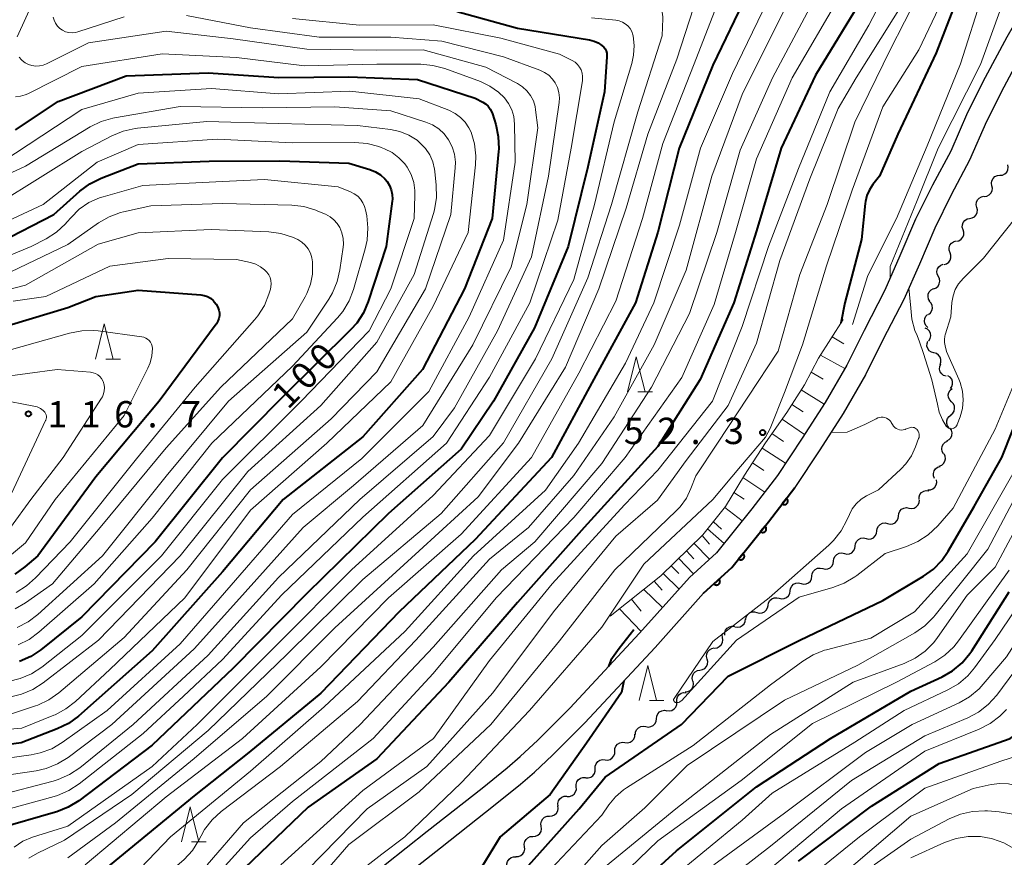
# Model space of a CAD drawing. Units: metres. Extents: x -76000 to -74000, y 28500 to 30000.
# Drawn here: x -75002 to -74862, y 29644 to 29763 of the extents above; entities that cross this region are included whole.
import ezdxf

# ---------------------------------------------------------------- set-up
doc = ezdxf.new("R2010")
doc.units = ezdxf.units.M
for name, color, linetype, lineweight in [('210100_道路縁(街区線)', 7, 'Continuous', 30), ('510200_細流', 7, 'Continuous', 30), ('610111_人工斜面(上)', 7, 'Continuous', 30), ('610199_人工斜面(ヒゲ)', 7, 'Continuous', 30), ('611100_コンクリート被覆(直落)', 7, 'Continuous', 30), ('633200_針葉樹林', 7, 'Continuous', 13), ('710100_等高線(計曲線)', 7, 'Continuous', 40), ('710200_等高線(主曲線)', 7, 'Continuous', 13), ('731200_図化機測定による標高点', 7, 'Continuous', 40)]:
    doc.layers.add(name, color=color, linetype=linetype, lineweight=lineweight)
doc.styles.add('Style-WORKING', font='MS Gothic.ttf')

msp = doc.modelspace()

# ---------------------------------------------------------------- linework, layer by layer
at = {"layer": '210100_道路縁(街区線)', "linetype": 'Continuous', "lineweight": 30, "flags": 128}
for points in [[(-74858.33, 29766.09), (-74861.35, 29760.81), (-74864.43, 29755.04), (-74866.94, 29750.05), (-74869.34, 29744.58), (-74871.91, 29739.71), (-74874.33, 29734.87), (-74876.56, 29729.68), (-74878.71, 29724.77), (-74881.66, 29719.06), (-74884.12, 29714.14), (-74887.21, 29708.8), (-74890.49, 29703.73), (-74893.98, 29698.43), (-74897.65, 29693.66), (-74902.66, 29687.4), (-74906.52, 29683.89)], [(-74855.8, 29764.48), (-74858.73, 29759.36), (-74861.77, 29753.66), (-74864.23, 29748.78), (-74866.64, 29743.28), (-74869.25, 29738.34), (-74871.6, 29733.61), (-74873.8, 29728.48), (-74876, 29723.48), (-74878.99, 29717.7), (-74881.47, 29712.72), (-74884.65, 29707.24), (-74887.97, 29702.09), (-74891.53, 29696.69)], [(-75007.49, 29568.52), (-75000.37, 29579.49), (-74993.58, 29589.44), (-74985.95, 29600.19), (-74982.13, 29605.27), (-74970.65, 29620.24), (-74963.72, 29629.54), (-74961.28, 29632.6), (-74959.62, 29634.5), (-74957.09, 29636.98), (-74954, 29639.68), (-74949.82, 29643.08), (-74943.83, 29647.79), (-74936.04, 29653.92), (-74932.47, 29656.81), (-74930.6, 29658.43), (-74928.08, 29660.76), (-74923.56, 29665.32), (-74913.63, 29675.98), (-74906.52, 29683.89)], [(-75004.78, 29567.21), (-74997.87, 29577.83), (-74991.12, 29587.73), (-74983.53, 29598.42), (-74979.74, 29603.45), (-74968.26, 29618.43), (-74961.34, 29627.7), (-74958.97, 29630.67), (-74957.43, 29632.44), (-74955.05, 29634.78), (-74952.06, 29637.38), (-74947.94, 29640.74), (-74941.97, 29645.43), (-74934.17, 29651.58), (-74930.55, 29654.51), (-74928.59, 29656.2), (-74926, 29658.61), (-74921.39, 29663.24), (-74911.41, 29673.95), (-74904.52, 29681.65)]]:
    msp.add_lwpolyline(points, dxfattribs=at)
at = {"layer": '510200_細流', "linetype": 'Continuous', "lineweight": 30, "flags": 128}
for points in [[(-74862.34, 29741.13), (-74861.97, 29741.17), (-74861.64, 29741.33), (-74861.37, 29741.58), (-74861.2, 29741.9), (-74861.14, 29742.27), (-74861.21, 29742.63)], [(-74863.47, 29739.64), (-74863.53, 29740), (-74863.47, 29740.36), (-74863.3, 29740.69), (-74863.04, 29740.94), (-74862.7, 29741.1), (-74862.34, 29741.13)], [(-74864.56, 29738.12), (-74864.2, 29738.17), (-74863.87, 29738.34), (-74863.62, 29738.6), (-74863.46, 29738.93), (-74863.41, 29739.29), (-74863.49, 29739.65)], [(-74865.62, 29736.57), (-74865.71, 29736.93), (-74865.68, 29737.29), (-74865.54, 29737.63), (-74865.29, 29737.9), (-74864.97, 29738.08), (-74864.61, 29738.15)], [(-74866.64, 29734.99), (-74866.28, 29735.06), (-74865.96, 29735.24), (-74865.71, 29735.51), (-74865.57, 29735.85), (-74865.54, 29736.22), (-74865.62, 29736.57)], [(-74867.58, 29733.38), (-74867.69, 29733.73), (-74867.68, 29734.09), (-74867.55, 29734.44), (-74867.32, 29734.72), (-74867.01, 29734.92), (-74866.65, 29735)], [(-74868.52, 29731.75), (-74868.16, 29731.83), (-74867.85, 29732.03), (-74867.62, 29732.31), (-74867.49, 29732.66), (-74867.48, 29733.02), (-74867.58, 29733.38)], [(-74869.43, 29730.11), (-74869.56, 29730.46), (-74869.57, 29730.83), (-74869.46, 29731.18), (-74869.24, 29731.47), (-74868.94, 29731.69), (-74868.59, 29731.79)], [(-74870.28, 29728.44), (-74869.92, 29728.54), (-74869.62, 29728.76), (-74869.41, 29729.05), (-74869.3, 29729.4), (-74869.31, 29729.77), (-74869.43, 29730.11)], [(-74871.09, 29726.75), (-74871.25, 29727.08), (-74871.29, 29727.44), (-74871.22, 29727.81), (-74871.03, 29728.12), (-74870.75, 29728.36), (-74870.41, 29728.5)], [(-74871.76, 29725), (-74871.42, 29725.14), (-74871.14, 29725.38), (-74870.96, 29725.69), (-74870.88, 29726.06), (-74870.93, 29726.42), (-74871.09, 29726.75)], [(-74872.29, 29723.2), (-74872.48, 29723.51), (-74872.56, 29723.87), (-74872.53, 29724.24), (-74872.38, 29724.57), (-74872.13, 29724.84), (-74871.8, 29725.01)], [(-74872.49, 29721.34), (-74872.21, 29721.58), (-74872.02, 29721.89), (-74871.93, 29722.25), (-74871.97, 29722.61), (-74872.12, 29722.95), (-74872.38, 29723.21)], [(-74872.57, 29719.47), (-74872.84, 29719.71), (-74873.02, 29720.03), (-74873.09, 29720.39), (-74873.04, 29720.76), (-74872.88, 29721.08), (-74872.62, 29721.34)], [(-74872.43, 29717.6), (-74872.25, 29717.92), (-74872.18, 29718.28), (-74872.23, 29718.65), (-74872.4, 29718.98), (-74872.66, 29719.23), (-74872.99, 29719.39)], [(-74871.72, 29715.87), (-74872.08, 29715.97), (-74872.38, 29716.17), (-74872.6, 29716.47), (-74872.72, 29716.81), (-74872.71, 29717.18), (-74872.6, 29717.53)], [(-74870.85, 29714.21), (-74870.73, 29714.56), (-74870.73, 29714.92), (-74870.85, 29715.27), (-74871.07, 29715.56), (-74871.37, 29715.77), (-74871.72, 29715.87)], [(-74869.99, 29712.54), (-74870.34, 29712.66), (-74870.62, 29712.89), (-74870.83, 29713.19), (-74870.92, 29713.55), (-74870.9, 29713.92), (-74870.76, 29714.26)], [(-74869.38, 29710.78), (-74869.17, 29711.08), (-74869.06, 29711.43), (-74869.07, 29711.79), (-74869.2, 29712.14), (-74869.43, 29712.42), (-74869.74, 29712.62)], [(-74869.23, 29708.91), (-74869.48, 29709.18), (-74869.64, 29709.51), (-74869.68, 29709.88), (-74869.6, 29710.23), (-74869.41, 29710.55), (-74869.13, 29710.78)], [(-74869.32, 29707.04), (-74869.04, 29707.28), (-74868.85, 29707.59), (-74868.78, 29707.95), (-74868.82, 29708.31), (-74868.97, 29708.65), (-74869.23, 29708.91)], [(-74869.55, 29705.18), (-74869.78, 29705.47), (-74869.9, 29705.81), (-74869.91, 29706.18), (-74869.79, 29706.53), (-74869.57, 29706.83), (-74869.27, 29707.03)], [(-74869.89, 29703.34), (-74869.57, 29703.52), (-74869.32, 29703.79), (-74869.18, 29704.13), (-74869.15, 29704.49), (-74869.24, 29704.85), (-74869.44, 29705.16)], [(-74870.36, 29701.52), (-74870.54, 29701.85), (-74870.6, 29702.21), (-74870.54, 29702.57), (-74870.37, 29702.9), (-74870.11, 29703.15), (-74869.78, 29703.31)], [(-74870.96, 29699.75), (-74870.62, 29699.88), (-74870.34, 29700.12), (-74870.15, 29700.44), (-74870.07, 29700.8), (-74870.12, 29701.16), (-74870.27, 29701.49)], [(-74871.65, 29698.01), (-74871.79, 29698.35), (-74871.81, 29698.71), (-74871.71, 29699.07), (-74871.5, 29699.37), (-74871.21, 29699.59), (-74870.86, 29699.7)], [(-74872.58, 29696.39), (-74872.21, 29696.4), (-74871.87, 29696.53), (-74871.59, 29696.76), (-74871.4, 29697.08), (-74871.31, 29697.43), (-74871.35, 29697.8)], [(-74873.85, 29695.01), (-74873.84, 29695.38), (-74873.71, 29695.72), (-74873.48, 29696.01), (-74873.17, 29696.2), (-74872.81, 29696.28), (-74872.45, 29696.25)], [(-74875.28, 29693.79), (-74874.91, 29693.73), (-74874.55, 29693.79), (-74874.23, 29693.96), (-74873.97, 29694.23), (-74873.82, 29694.56), (-74873.78, 29694.93)], [(-74878.31, 29691.58), (-74877.95, 29691.51), (-74877.58, 29691.55), (-74877.25, 29691.7), (-74876.99, 29691.96), (-74876.82, 29692.29), (-74876.76, 29692.65)], [(-74876.76, 29692.65), (-74876.73, 29693.02), (-74876.57, 29693.35), (-74876.32, 29693.62), (-74876, 29693.79), (-74875.64, 29693.85), (-74875.28, 29693.79)], [(-74879.85, 29690.52), (-74879.79, 29690.88), (-74879.62, 29691.21), (-74879.36, 29691.46), (-74879.03, 29691.62), (-74878.67, 29691.66), (-74878.31, 29691.58)], [(-74881.39, 29689.45), (-74881.03, 29689.37), (-74880.67, 29689.41), (-74880.33, 29689.57), (-74880.07, 29689.83), (-74879.9, 29690.15), (-74879.85, 29690.52)], [(-74884.47, 29687.31), (-74884.11, 29687.23), (-74883.75, 29687.28), (-74883.42, 29687.43), (-74883.15, 29687.69), (-74882.98, 29688.02), (-74882.93, 29688.38)], [(-74882.93, 29688.38), (-74882.88, 29688.74), (-74882.71, 29689.07), (-74882.44, 29689.33), (-74882.11, 29689.48), (-74881.75, 29689.53), (-74881.39, 29689.45)], [(-74886.01, 29686.24), (-74885.96, 29686.6), (-74885.79, 29686.93), (-74885.53, 29687.19), (-74885.19, 29687.35), (-74884.83, 29687.39), (-74884.47, 29687.31)], [(-74887.55, 29685.17), (-74887.19, 29685.1), (-74886.83, 29685.14), (-74886.5, 29685.3), (-74886.23, 29685.55), (-74886.06, 29685.88), (-74886.01, 29686.24)], [(-74890.64, 29683.04), (-74890.28, 29682.96), (-74889.91, 29683), (-74889.58, 29683.15), (-74889.31, 29683.4), (-74889.14, 29683.73), (-74889.08, 29684.09)], [(-74889.09, 29684.1), (-74889.04, 29684.47), (-74888.87, 29684.79), (-74888.61, 29685.05), (-74888.28, 29685.21), (-74887.91, 29685.25), (-74887.55, 29685.17)], [(-74892.19, 29681.99), (-74892.13, 29682.36), (-74891.96, 29682.68), (-74891.69, 29682.93), (-74891.36, 29683.08), (-74890.99, 29683.12), (-74890.64, 29683.04)], [(-74893.74, 29680.94), (-74893.39, 29680.86), (-74893.02, 29680.9), (-74892.69, 29681.05), (-74892.42, 29681.31), (-74892.25, 29681.63), (-74892.19, 29681.99)], [(-74896.91, 29678.94), (-74896.56, 29678.84), (-74896.19, 29678.87), (-74895.85, 29679.01), (-74895.58, 29679.26), (-74895.4, 29679.58), (-74895.33, 29679.94)], [(-74895.33, 29679.94), (-74895.26, 29680.3), (-74895.08, 29680.62), (-74894.8, 29680.86), (-74894.46, 29681), (-74894.1, 29681.03), (-74893.74, 29680.94)], [(-74898.5, 29677.93), (-74898.43, 29678.29), (-74898.24, 29678.61), (-74897.97, 29678.86), (-74897.63, 29679), (-74897.27, 29679.03), (-74896.91, 29678.94)], [(-74900.05, 29676.88), (-74899.69, 29676.82), (-74899.32, 29676.88), (-74899, 29677.05), (-74898.75, 29677.31), (-74898.59, 29677.65), (-74898.55, 29678.01)], [(-74901.82, 29675.35), (-74901.85, 29675.72), (-74901.79, 29675.96)], [(-74901.5, 29675.7), (-74901.49, 29676.07), (-74901.37, 29676.41), (-74901.14, 29676.7), (-74900.84, 29676.9), (-74900.48, 29676.99), (-74900.12, 29676.96)], [(-74902.97, 29673.87), (-74902.6, 29673.91), (-74902.27, 29674.06), (-74902.01, 29674.32), (-74901.84, 29674.64), (-74901.78, 29675.01), (-74901.84, 29675.37)], [(-74904, 29672.3), (-74904.09, 29672.66), (-74904.06, 29673.03), (-74903.91, 29673.36), (-74903.66, 29673.63), (-74903.34, 29673.81), (-74902.98, 29673.88)], [(-74905.02, 29670.73), (-74904.66, 29670.8), (-74904.34, 29670.97), (-74904.09, 29671.24), (-74903.95, 29671.58), (-74903.91, 29671.95), (-74904, 29672.3)], [(-74906.05, 29669.16), (-74906.13, 29669.52), (-74906.1, 29669.88), (-74905.95, 29670.22), (-74905.71, 29670.49), (-74905.38, 29670.67), (-74905.02, 29670.73)], [(-74907.12, 29667.63), (-74906.76, 29667.67), (-74906.43, 29667.83), (-74906.17, 29668.08), (-74906, 29668.41), (-74905.94, 29668.78), (-74906.01, 29669.14)], [(-74908.34, 29666.2), (-74908.34, 29666.57), (-74908.23, 29666.92), (-74908.01, 29667.21), (-74907.71, 29667.42), (-74907.36, 29667.52), (-74906.99, 29667.51)], [(-74909.75, 29664.97), (-74909.38, 29664.93), (-74909.03, 29665), (-74908.71, 29665.19), (-74908.47, 29665.47), (-74908.33, 29665.81), (-74908.31, 29666.17)], [(-74911.23, 29663.81), (-74911.18, 29664.18), (-74911.03, 29664.51), (-74910.78, 29664.78), (-74910.45, 29664.95), (-74910.09, 29665.01), (-74909.73, 29664.94)], [(-74912.72, 29662.69), (-74912.36, 29662.62), (-74912, 29662.68), (-74911.67, 29662.85), (-74911.42, 29663.12), (-74911.26, 29663.45), (-74911.23, 29663.81)], [(-74914.22, 29661.56), (-74914.18, 29661.93), (-74914.03, 29662.26), (-74913.77, 29662.53), (-74913.45, 29662.69), (-74913.09, 29662.75), (-74912.72, 29662.69)], [(-74917.14, 29659.2), (-74917.12, 29659.57), (-74916.98, 29659.91), (-74916.74, 29660.19), (-74916.43, 29660.38), (-74916.07, 29660.46), (-74915.71, 29660.42)], [(-74915.71, 29660.42), (-74915.34, 29660.37), (-74914.98, 29660.45), (-74914.67, 29660.64), (-74914.43, 29660.92), (-74914.29, 29661.26), (-74914.28, 29661.63)], [(-74918.54, 29657.96), (-74918.17, 29657.93), (-74917.82, 29658.02), (-74917.51, 29658.22), (-74917.28, 29658.51), (-74917.16, 29658.85), (-74917.15, 29659.22)], [(-74919.93, 29656.7), (-74919.92, 29657.06), (-74919.8, 29657.41), (-74919.57, 29657.7), (-74919.26, 29657.9), (-74918.9, 29657.99), (-74918.54, 29657.96)], [(-74921.28, 29655.4), (-74920.92, 29655.38), (-74920.56, 29655.49), (-74920.26, 29655.69), (-74920.04, 29655.99), (-74919.93, 29656.33), (-74919.93, 29656.7)], [(-74922.63, 29654.1), (-74922.65, 29654.47), (-74922.55, 29654.82), (-74922.34, 29655.12), (-74922.04, 29655.34), (-74921.7, 29655.46), (-74921.33, 29655.45)], [(-74923.94, 29652.76), (-74923.57, 29652.75), (-74923.22, 29652.87), (-74922.93, 29653.08), (-74922.72, 29653.38), (-74922.62, 29653.74), (-74922.63, 29654.1)], [(-74925.21, 29651.38), (-74925.25, 29651.75), (-74925.16, 29652.11), (-74924.97, 29652.42), (-74924.69, 29652.65), (-74924.34, 29652.78), (-74923.98, 29652.79)], [(-74926.43, 29649.95), (-74926.06, 29649.98), (-74925.72, 29650.12), (-74925.45, 29650.36), (-74925.26, 29650.68), (-74925.19, 29651.04), (-74925.24, 29651.4)], [(-74927.61, 29648.5), (-74927.66, 29648.87), (-74927.59, 29649.23), (-74927.41, 29649.54), (-74927.13, 29649.79), (-74926.79, 29649.93), (-74926.43, 29649.95)], [(-74928.8, 29647.05), (-74928.43, 29647.08), (-74928.1, 29647.22), (-74927.82, 29647.46), (-74927.64, 29647.78), (-74927.57, 29648.14), (-74927.61, 29648.5)], [(-74929.99, 29645.6), (-74930.04, 29645.96), (-74929.96, 29646.32), (-74929.78, 29646.64), (-74929.51, 29646.88), (-74929.17, 29647.03), (-74928.8, 29647.05)], [(-74931.21, 29644.18), (-74930.84, 29644.19), (-74930.5, 29644.33), (-74930.22, 29644.56), (-74930.03, 29644.87), (-74929.95, 29645.23), (-74929.98, 29645.6)], [(-74932.47, 29642.79), (-74932.49, 29643.16), (-74932.4, 29643.51), (-74932.19, 29643.82), (-74931.9, 29644.04), (-74931.56, 29644.16), (-74931.19, 29644.16)]]:
    msp.add_lwpolyline(points, dxfattribs=at)
at = {"layer": '610111_人工斜面(上)', "linetype": 'Continuous', "lineweight": 13, "flags": 128}
for points in [[(-74904.62, 29689.95), (-74901.38, 29694), (-74898.68, 29698.48), (-74895.7, 29703.06), (-74892.68, 29707.39), (-74890.17, 29711.31), (-74888.15, 29715.09), (-74884.64, 29720.6)], [(-74917.81, 29678.39), (-74910.59, 29684.12), (-74904.62, 29689.95)]]:
    msp.add_lwpolyline(points, dxfattribs=at)
at = {"layer": '610199_人工斜面(ヒゲ)', "linetype": 'Continuous', "lineweight": 13, "flags": 128}
for points in [[(-74886.21, 29718.14), (-74884.56, 29717.16)], [(-74887.86, 29715.54), (-74884.42, 29713.62)], [(-74889.2, 29713.13), (-74887.49, 29712.13)], [(-74890.61, 29710.62), (-74887.35, 29708.58)], [(-74891.96, 29708.52), (-74890.35, 29707.48)], [(-74893.34, 29706.44), (-74890.15, 29704.25)], [(-74894.78, 29704.39), (-74893.15, 29703.27)], [(-74896.18, 29702.32), (-74892.84, 29700.15)], [(-74897.55, 29700.23), (-74895.92, 29699.12)], [(-74898.9, 29698.12), (-74895.8, 29696.06)], [(-74900.19, 29695.98), (-74898.75, 29695.04)], [(-74901.5, 29693.86), (-74899.01, 29691.95)], [(-74903.12, 29691.83), (-74901.94, 29690.78)], [(-74904.71, 29689.86), (-74903.69, 29688.63)], [(-74903.93, 29690.81), (-74901.59, 29688.74)], [(-74905.84, 29688.76), (-74903.66, 29686.49)], [(-74906.95, 29687.68), (-74905.88, 29686.56)], [(-74909.12, 29685.55), (-74908.05, 29684.47)], [(-74908.03, 29686.62), (-74905.93, 29684.43)], [(-74910.25, 29684.45), (-74907.99, 29682.26)], [(-74911.55, 29683.36), (-74910.39, 29682.12)], [(-74913, 29682.21), (-74910.35, 29679.62)], [(-74914.75, 29680.82), (-74913.41, 29679.11)], [(-74916.46, 29679.46), (-74913.39, 29676.24)]]:
    msp.add_lwpolyline(points, dxfattribs=at)
at = {"layer": '611100_コンクリート被覆(直落)', "linetype": 'Continuous', "lineweight": 40, "flags": 128}
msp.add_lwpolyline([(-74904.52, 29681.65), (-74900.47, 29685.34), (-74895.29, 29691.8), (-74891.53, 29696.69)], dxfattribs=at)
for points in [[(-74892.71, 29695.16), (-74893.32, 29694.37), (-74893.28, 29694.34), (-74893.24, 29694.32), (-74893.2, 29694.3), (-74893.16, 29694.29), (-74893.12, 29694.28), (-74893.08, 29694.27), (-74893.03, 29694.26), (-74892.99, 29694.27), (-74892.95, 29694.27), (-74892.9, 29694.28), (-74892.86, 29694.29), (-74892.82, 29694.3), (-74892.78, 29694.32), (-74892.74, 29694.34), (-74892.71, 29694.37), (-74892.67, 29694.4), (-74892.64, 29694.43), (-74892.61, 29694.46), (-74892.59, 29694.5), (-74892.57, 29694.53), (-74892.55, 29694.57), (-74892.53, 29694.62), (-74892.52, 29694.66), (-74892.51, 29694.7), (-74892.51, 29694.74), (-74892.51, 29694.79), (-74892.51, 29694.83), (-74892.52, 29694.87), (-74892.53, 29694.92), (-74892.55, 29694.96), (-74892.57, 29695), (-74892.59, 29695.03), (-74892.61, 29695.07), (-74892.64, 29695.1), (-74892.67, 29695.13)], [(-74895.76, 29691.21), (-74896.39, 29690.43), (-74896.35, 29690.4), (-74896.32, 29690.38), (-74896.28, 29690.36), (-74896.24, 29690.34), (-74896.2, 29690.33), (-74896.15, 29690.32), (-74896.11, 29690.32), (-74896.07, 29690.32), (-74896.02, 29690.32), (-74895.98, 29690.33), (-74895.94, 29690.34), (-74895.9, 29690.35), (-74895.86, 29690.37), (-74895.82, 29690.39), (-74895.78, 29690.42), (-74895.75, 29690.44), (-74895.72, 29690.47), (-74895.69, 29690.51), (-74895.66, 29690.54), (-74895.64, 29690.58), (-74895.62, 29690.62), (-74895.6, 29690.66), (-74895.59, 29690.7), (-74895.58, 29690.74), (-74895.58, 29690.78), (-74895.58, 29690.83), (-74895.58, 29690.87), (-74895.59, 29690.92), (-74895.6, 29690.96), (-74895.61, 29691), (-74895.63, 29691.04), (-74895.65, 29691.08), (-74895.68, 29691.11), (-74895.7, 29691.15), (-74895.73, 29691.18)], [(-74898.89, 29687.31), (-74899.52, 29686.53), (-74899.48, 29686.5), (-74899.45, 29686.48), (-74899.41, 29686.46), (-74899.37, 29686.44), (-74899.32, 29686.43), (-74899.28, 29686.42), (-74899.24, 29686.42), (-74899.2, 29686.42), (-74899.15, 29686.42), (-74899.11, 29686.43), (-74899.07, 29686.44), (-74899.02, 29686.45), (-74898.98, 29686.47), (-74898.95, 29686.49), (-74898.91, 29686.51), (-74898.88, 29686.54), (-74898.85, 29686.57), (-74898.82, 29686.6), (-74898.79, 29686.64), (-74898.77, 29686.68), (-74898.75, 29686.72), (-74898.73, 29686.76), (-74898.72, 29686.8), (-74898.71, 29686.84), (-74898.71, 29686.88), (-74898.71, 29686.93), (-74898.71, 29686.97), (-74898.72, 29687.01), (-74898.73, 29687.06), (-74898.74, 29687.1), (-74898.76, 29687.14), (-74898.78, 29687.18), (-74898.8, 29687.21), (-74898.83, 29687.25), (-74898.86, 29687.28)], [(-74902.3, 29683.67), (-74903.04, 29683), (-74903.01, 29682.97), (-74902.98, 29682.94), (-74902.94, 29682.91), (-74902.9, 29682.89), (-74902.87, 29682.87), (-74902.82, 29682.86), (-74902.78, 29682.85), (-74902.74, 29682.84), (-74902.7, 29682.83), (-74902.65, 29682.83), (-74902.61, 29682.84), (-74902.57, 29682.85), (-74902.52, 29682.86), (-74902.48, 29682.87), (-74902.44, 29682.89), (-74902.4, 29682.91), (-74902.37, 29682.94), (-74902.34, 29682.96), (-74902.3, 29682.99), (-74902.28, 29683.03), (-74902.25, 29683.06), (-74902.23, 29683.1), (-74902.21, 29683.14), (-74902.2, 29683.18), (-74902.18, 29683.22), (-74902.18, 29683.27), (-74902.17, 29683.31), (-74902.17, 29683.35), (-74902.18, 29683.4), (-74902.18, 29683.44), (-74902.2, 29683.48), (-74902.21, 29683.52), (-74902.23, 29683.56), (-74902.25, 29683.6), (-74902.27, 29683.64)]]:
    msp.add_lwpolyline(points, close=True, dxfattribs=at)
at = {"layer": '633200_針葉樹林', "linetype": 'Continuous', "lineweight": 13}
for p, q in [((-74989.6, 29714.98), (-74987.52, 29714.98)), ((-74913.88, 29710.3), (-74911.8, 29710.3)), ((-74912.23, 29666.38), (-74910.15, 29666.38)), ((-74977.38, 29646.27), (-74975.3, 29646.27))]:
    msp.add_line(p, q, dxfattribs=at)
at = {"layer": '633200_針葉樹林', "linetype": 'Continuous', "lineweight": 13, "flags": 128}
for points in [[(-74991.06, 29714.98), (-74989.81, 29719.98), (-74988.56, 29714.98)], [(-74915.34, 29710.3), (-74914.09, 29715.3), (-74912.84, 29710.3)], [(-74913.69, 29666.38), (-74912.44, 29671.38), (-74911.19, 29666.38)], [(-74978.84, 29646.27), (-74977.59, 29651.27), (-74976.34, 29646.27)]]:
    msp.add_lwpolyline(points, dxfattribs=at)
at = {"layer": '710100_等高線(計曲線)', "linetype": 'Continuous', "lineweight": 40, "flags": 128}
for points, elevation in [([(-74872.34, 29807.76), (-74872.25, 29807.56), (-74868.82, 29801.18), (-74867.39, 29793), (-74865.43, 29784.57), (-74864.72, 29781.79), (-74864.45, 29780.11), (-74864.48, 29778.4), (-74864.79, 29776.73), (-74864.94, 29776.28), (-74867.39, 29769), (-74871.43, 29758.57), (-74876.85, 29747), (-74879.46, 29741), (-74880.42, 29739.82), (-74880.91, 29739.08), (-74881.27, 29738.26), (-74881.48, 29737.4), (-74881.52, 29737.12), (-74882.02, 29731.98), (-74884.39, 29723), (-74884.97, 29720.08)], 50), ([(-74881.49, 29767), (-74888.6, 29755.4), (-74893.46, 29745), (-74897, 29733.22), (-74900.21, 29723), (-74905, 29712.1), (-74911, 29702.53), (-74921.52, 29691), (-74931, 29680.33), (-74940.77, 29669), (-74951, 29658.1), (-74960.77, 29651.23), (-74971, 29641.44)], 60), ([(-74898.33, 29767), (-74903.2, 29756.8), (-74907.97, 29745), (-74911, 29733.05), (-74914.18, 29723), (-74920.4, 29711.6), (-74926.17, 29701), (-74937, 29689.31)], 70), ([(-74939.57, 29764.43), (-74931, 29762.07), (-74920.74, 29760.4), (-74920.1, 29760.24), (-74919.49, 29759.97), (-74918.98, 29759.62), (-74918.73, 29759.39), (-74918.54, 29759.13), (-74918.39, 29758.83), (-74918.3, 29758.51), (-74918.26, 29758.18), (-74918.26, 29758.01), (-74918.61, 29753), (-74921, 29742.34), (-74923.78, 29731), (-74928.56, 29719.44), (-74934.43, 29709), (-74939, 29702.17), (-74949.37, 29693), (-74961, 29681.64), (-74971.44, 29671), (-74983, 29660.06), (-74993.45, 29652.14), (-74994.93, 29651.21), (-74996.54, 29650.55), (-74996.77, 29650.49), (-75005, 29648.15)], 80), ([(-75002.42, 29747.59), (-74996.36, 29751.64), (-74986.69, 29755.31), (-74975, 29755.71), (-74964.94, 29755.06), (-74955, 29755.15), (-74945.25, 29754.75), (-74937, 29752.11), (-74935.95, 29751.55), (-74935.53, 29751.29), (-74935.17, 29750.95), (-74934.87, 29750.55), (-74934.64, 29750.11), (-74934.55, 29749.86), (-74934.09, 29748.37), (-74933.73, 29746.67), (-74933.67, 29744.92), (-74933.7, 29744.52), (-74934.59, 29735), (-74938.53, 29725), (-74944.52, 29713.48), (-74953, 29703.94), (-74964.37, 29695), (-74973, 29684.72), (-74983, 29673.49), (-74993.5, 29664.19), (-74994.9, 29663.15), (-74996.51, 29662.35), (-75001.64, 29660.36), (-75009.39, 29659.33)], 90), ([(-75004.76, 29731.59), (-74997, 29735.56), (-74993.28, 29738.87), (-74991.88, 29739.91), (-74990.27, 29740.71), (-74985, 29742.76), (-74974.86, 29743.14), (-74964.8, 29743.2), (-74955, 29742.86), (-74952, 29741.95), (-74951.22, 29741.64), (-74950.51, 29741.19), (-74949.88, 29740.63), (-74949.56, 29740.25), (-74949.21, 29739.69), (-74948.96, 29739.07), (-74948.82, 29738.42), (-74948.8, 29737.76), (-74948.82, 29737.45), (-74949.68, 29731), (-74952.25, 29723.17), (-74952.93, 29721.57), (-74953.88, 29720.11), (-74954.72, 29719.18), (-74964.6, 29709.4), (-74973, 29700.93), (-74982.56, 29689), (-74993, 29678.31), (-74998.82, 29673.62), (-75000.27, 29672.65), (-75001.86, 29671.95)], 100), ([(-75006.07, 29719), (-74995, 29722.32), (-74991, 29723.91), (-74985, 29724.78), (-74976.07, 29724.11), (-74975.59, 29724.03), (-74975.13, 29723.87), (-74974.7, 29723.63), (-74974.32, 29723.32), (-74974.26, 29723.26), (-74974.15, 29723.14), (-74973.86, 29722.79), (-74973.64, 29722.38), (-74973.49, 29721.95), (-74973.43, 29721.57), (-74973.42, 29721.16), (-74973.49, 29720.75), (-74973.63, 29720.36), (-74973.83, 29720), (-74973.88, 29719.93), (-74982, 29709), (-74991, 29698.23), (-74999.26, 29687), (-75001.13, 29685.41), (-75002.55, 29684.4)], 110), ([(-74931.44, 29640.67), (-74922.24, 29651), (-74918.53, 29655.47), (-74907.67, 29663), (-74901, 29669.87), (-74890.82, 29675), (-74879, 29680.63), (-74873.22, 29684.07), (-74871.81, 29685.09), (-74870.59, 29686.34), (-74869.7, 29687.63), (-74865.99, 29694.01), (-74862.06, 29701), (-74857.45, 29712.55)], 50), ([(-74891, 29643.53), (-74880.62, 29651.38), (-74871, 29657.43), (-74860.87, 29661), (-74859.39, 29662), (-74858.49, 29662.73), (-74857.73, 29663.61), (-74857.13, 29664.61), (-74853, 29673.11), (-74845.85, 29685), (-74839.69, 29696.31), (-74832.98, 29707), (-74829.9, 29709.62), (-74829.15, 29710.15), (-74828.33, 29710.55), (-74827.86, 29710.69), (-74827.44, 29710.77)], 70), ([(-74937, 29689.31), (-74947.83, 29679), (-74959, 29667.44), (-74969.24, 29659), (-74977, 29652.85), (-74988.98, 29643), (-74995.07, 29636.33), (-74996.13, 29634.95), (-74996.96, 29633.33), (-74998.51, 29629.49), (-74999.49, 29624.51), (-75005.71, 29613)], 70), ([(-74915.4, 29638.6), (-74908.36, 29645), (-74897, 29654.12), (-74886.46, 29661), (-74875, 29667.71), (-74870.57, 29669.77), (-74869.06, 29670.64), (-74867.72, 29671.76), (-74866.6, 29673.09), (-74866.35, 29673.46), (-74861, 29681.86)], 60), ([(-74914.46, 29676.46), (-74916.54, 29673.79), (-74917.73, 29672.16), (-74918.03, 29671.26)], 50), ([(-74915.84, 29669.2), (-74916.21, 29667.56), (-74921.19, 29660.32), (-74926.36, 29653), (-74933.47, 29647), (-74937.1, 29641), (-74942.01, 29636.52), (-74943.19, 29635.24), (-74944.13, 29633.77), (-74944.53, 29632.91), (-74945.31, 29631), (-74945.35, 29630.89), (-74945.36, 29630.78), (-74945.35, 29630.67), (-74945.33, 29630.56), (-74945.29, 29630.45), (-74945.22, 29630.36), (-74945.15, 29630.28)], 50)]:
    msp.add_lwpolyline(points, dxfattribs=dict(at, elevation=elevation))
at = {"layer": '710200_等高線(主曲線)', "linetype": 'Continuous', "lineweight": 13, "flags": 128}
for points, elevation in [([(-74881.27, 29801.36), (-74880.27, 29800.72), (-74879.39, 29799.93), (-74878.67, 29798.99), (-74878.54, 29798.79), (-74875.1, 29793), (-74873.45, 29784.55), (-74872.87, 29777), (-74875.77, 29766.23), (-74882.8, 29755), (-74885.37, 29750.63), (-74889.39, 29740.61), (-74893.68, 29729), (-74897, 29717.27), (-74901, 29708.38), (-74907, 29700.53), (-74911.09, 29694.91), (-74917, 29689.76), (-74925.89, 29679), (-74934.52, 29667.48), (-74943.89, 29657), (-74952.4, 29651), (-74963, 29640.14)], 56), ([(-74889.59, 29771.44), (-74893.87, 29763), (-74899, 29752.61), (-74903.32, 29741), (-74907, 29727.63), (-74911.54, 29717), (-74917.22, 29706.78), (-74923, 29698.4), (-74929.41, 29691), (-74935, 29686.52), (-74945.48, 29675), (-74953.75, 29666.25), (-74964.73, 29657), (-74973.16, 29650.61)], 66), ([(-74998.5, 29769), (-75002.19, 29760.86)], 86), ([(-74877.6, 29769), (-74881, 29762.48), (-74886.56, 29753), (-74891, 29742.08), (-74895.27, 29731), (-74899, 29719.64), (-74903.25, 29709), (-74911, 29699.19), (-74915.78, 29694.22), (-74926.07, 29683), (-74935, 29672.07), (-74942.93, 29661), (-74953, 29653.59), (-74964.66, 29643)], 58), ([(-74893.96, 29769), (-74900.38, 29755.62), (-74904.96, 29745)], 68), ([(-74901.96, 29767.04), (-74905.83, 29757), (-74910.33, 29745.67), (-74913.22, 29735), (-74917, 29723.24), (-74922.25, 29713), (-74929, 29701), (-74939, 29690.07), (-74949.34, 29681), (-74959, 29671.2), (-74970.12, 29661), (-74981, 29652.68), (-74992.55, 29643)], 72), ([(-74885, 29766.8), (-74891.9, 29755), (-74897, 29743.46), (-74899.96, 29733), (-74903, 29722.73), (-74907.62, 29712.38), (-74915.69, 29701), (-74923, 29692.42), (-74934.04, 29681), (-74943, 29670.24), (-74951.54, 29661), (-74963, 29652.02), (-74969, 29646.85), (-74979.73, 29635)], 62), ([(-74870.09, 29767), (-74873.88, 29759), (-74879, 29750.87), (-74883.36, 29739), (-74887, 29728.25), (-74890.45, 29717), (-74892.98, 29710.23), (-74895.01, 29705.11), (-74895.69, 29703.89), (-74899.26, 29699.7), (-74903.19, 29695), (-74913, 29685.81), (-74919, 29676.85), (-74929.31, 29665), (-74939, 29654.69), (-74947.05, 29647)], 52), ([(-74873.86, 29767), (-74877.96, 29759), (-74883, 29748.68), (-74886.91, 29737), (-74890.81, 29727), (-74893.89, 29716.11), (-74902.52, 29703), (-74905.62, 29698.38)], 54), ([(-74864.77, 29767), (-74867.93, 29757), (-74872.67, 29745.33), (-74877.05, 29735), (-74881.11, 29726.89), (-74883.33, 29719.92)], 48), ([(-74911.74, 29765.8), (-74911.61, 29765.74), (-74911.25, 29765.5), (-74910.93, 29765.21), (-74910.67, 29764.86), (-74910.47, 29764.47), (-74910.34, 29764.05), (-74910.29, 29763.62), (-74910.29, 29763.43), (-74910.4, 29761), (-74913.85, 29750.15), (-74917.62, 29737), (-74921, 29726.54), (-74926.13, 29715), (-74933, 29703.05), (-74941.84, 29693), (-74953, 29683.64), (-74963.77, 29673), (-74975, 29662.12), (-74985.9, 29653), (-74995.49, 29646.51), (-74999.33, 29644.67), (-75000.53, 29643.96)], 76), ([(-74889, 29765.68), (-74894.72, 29755), (-74899.28, 29744.72), (-74902.61, 29733), (-74906.52, 29721.48), (-74911.9, 29711), (-74919, 29700.12), (-74928.55, 29689), (-74933.28, 29685), (-74943, 29673.98), (-74953.38, 29663), (-74959, 29657.74), (-74969.99, 29649), (-74975.16, 29643)], 64), ([(-74905.95, 29764.98), (-74908.33, 29757.67), (-74912.43, 29747), (-74915.54, 29736.46), (-74919.41, 29725), (-74924.18, 29713.82), (-74930.85, 29703), (-74936.6, 29695.4), (-74945, 29687.71), (-74957, 29676.74), (-74966.67, 29667), (-74977, 29658.14), (-74988.19, 29649), (-74995, 29644.03)], 74), ([(-74862.15, 29765), (-74865.1, 29756.9), (-74871.14, 29745), (-74874.13, 29737.53), (-74877.94, 29728.17), (-74877.97, 29726.45)], 46), ([(-74963, 29763.45), (-74953.5, 29762.5), (-74943, 29762.53), (-74933.37, 29760.63), (-74925, 29758.37), (-74923.21, 29757.47), (-74922.81, 29757.22), (-74922.46, 29756.91), (-74922.16, 29756.54), (-74921.94, 29756.12), (-74921.79, 29755.67), (-74921.72, 29755.21), (-74921.74, 29754.73), (-74921.75, 29754.6), (-74923.36, 29745), (-74925.26, 29734.74), (-74929.26, 29723), (-74935, 29712.41), (-74941.08, 29703), (-74953, 29692.48), (-74964.56, 29681.44), (-74973, 29672.24), (-74978.51, 29667), (-74984.29, 29661.71), (-74993.4, 29654.53), (-74994.86, 29653.58), (-74996.46, 29652.89), (-74996.96, 29652.74), (-75005.62, 29650.38)], 82), ([(-74978.12, 29763.88), (-74969, 29762.1), (-74959.23, 29760.77), (-74949, 29760.79), (-74941.77, 29760.23), (-74933, 29757.97), (-74927.83, 29756.1), (-74927.16, 29755.78), (-74926.55, 29755.36), (-74926.03, 29754.83), (-74925.64, 29754.29), (-74925.31, 29753.63), (-74925.11, 29752.92), (-74925.03, 29752.18), (-74925.07, 29751.51), (-74926.56, 29741), (-74929, 29729.51), (-74933.82, 29719), (-74939.94, 29708.06), (-74943, 29703.97), (-74953.42, 29695), (-74965, 29683.9), (-74975, 29672.85), (-74985.71, 29663), (-74993.31, 29656.84), (-74994.76, 29655.87), (-74996.35, 29655.16), (-74997.1, 29654.93), (-75005.15, 29652.85)], 84), ([(-74920.44, 29763.56), (-74917, 29763.21), (-74916.52, 29763.12), (-74916.06, 29762.94), (-74915.65, 29762.7), (-74915.28, 29762.38), (-74914.97, 29762), (-74914.74, 29761.58), (-74914.58, 29761.12), (-74914.55, 29761), (-74914.39, 29759.61), (-74914.47, 29758.21), (-74914.73, 29757.05), (-74917.24, 29748.76), (-74920.05, 29737), (-74923, 29726.33), (-74928.43, 29715), (-74935, 29704.13), (-74943, 29695.58), (-74954.64, 29685), (-74965, 29674.56), (-74976.58, 29663), (-74983, 29657), (-74995, 29648.5), (-75000, 29646.93), (-75001.39, 29646.36), (-75002.65, 29645.55)], 78), ([(-74997.08, 29763.64), (-74996.95, 29763.19), (-74996.75, 29762.76), (-74996.47, 29762.37), (-74996.13, 29762.04)], 84), ([(-74996.13, 29762.04), (-74995.74, 29761.77), (-74995.31, 29761.57), (-74994.85, 29761.45), (-74994.38, 29761.42), (-74993.9, 29761.46), (-74993.57, 29761.55), (-74987, 29763.66)], 84), ([(-75001.91, 29757.94), (-75001.58, 29757.55), (-75001.51, 29757.49), (-75001.09, 29757.16), (-75000.61, 29756.91), (-75000.1, 29756.74), (-74999.57, 29756.67), (-74999.03, 29756.69), (-74998.5, 29756.81), (-74998.05, 29756.99), (-74992.03, 29759.97), (-74981, 29761.65), (-74971.44, 29760.56), (-74961, 29759.09), (-74951.08, 29758.92), (-74944.41, 29759), (-74935.48, 29756.52), (-74931, 29754.18), (-74930.28, 29753.73), (-74929.65, 29753.15), (-74929.13, 29752.48), (-74928.74, 29751.72), (-74928.48, 29750.91), (-74928.41, 29750.46), (-74928.09, 29747.91), (-74929.66, 29737), (-74931.9, 29728.1), (-74937.33, 29717), (-74944.48, 29705.52), (-74954.35, 29697), (-74961.48, 29691), (-74971, 29680.45), (-74977, 29673.76), (-74988.74, 29663), (-74994.97, 29658.31), (-74996.45, 29657.39), (-74998.07, 29656.74), (-74999.51, 29656.41), (-75007, 29655.29)], 86), ([(-75002.43, 29752.32), (-75001.74, 29752.39), (-75001.07, 29752.58), (-75000.7, 29752.74), (-74993, 29756.63), (-74981.56, 29758.44), (-74971, 29757.88), (-74961.3, 29756.7), (-74951, 29756.96), (-74944.77, 29756.94), (-74943.03, 29756.78), (-74941.34, 29756.32), (-74936.27, 29754.46), (-74934.93, 29753.82), (-74933.72, 29752.97), (-74932.86, 29752.14), (-74932.27, 29751.34), (-74931.82, 29750.45), (-74931.53, 29749.5), (-74931.42, 29748.43), (-74931.33, 29743), (-74933, 29731.89), (-74937.87, 29721), (-74943.62, 29710.38), (-74953.17, 29700.83), (-74963, 29692.89), (-74973.33, 29681), (-74979, 29674.48), (-74989.38, 29665), (-74995.78, 29660.43), (-74997.28, 29659.54), (-74998.91, 29658.93), (-75000.22, 29658.66), (-75008.48, 29657.52)], 88), ([(-75004.39, 29743), (-74993, 29750.48), (-74985, 29752.82), (-74974.53, 29753.47), (-74965, 29752.71), (-74954.88, 29753.12), (-74945, 29752.02), (-74940.75, 29750.38), (-74939.89, 29749.95), (-74939.11, 29749.38), (-74938.45, 29748.69), (-74937.91, 29747.89), (-74937.61, 29747.25), (-74937.13, 29745.61), (-74936.93, 29743.91), (-74936.99, 29742.6), (-74938.03, 29733), (-74943, 29722.5), (-74949, 29711.76), (-74958.11, 29703)], 92), ([(-75007.44, 29739.5), (-75001, 29742.45), (-74991.81, 29748.02), (-74990.25, 29748.79), (-74988.57, 29749.28), (-74988.33, 29749.32), (-74979, 29750.94), (-74967.27, 29750.73), (-74957, 29750.89), (-74949, 29750.33), (-74944.03, 29748.71), (-74943.07, 29748.3), (-74942.19, 29747.73), (-74941.43, 29747.02), (-74940.81, 29746.19), (-74940.29, 29745.2), (-74939.96, 29744.12), (-74939.83, 29743.01), (-74939.85, 29742.18), (-74940.46, 29735.54), (-74944.1, 29725), (-74951, 29713.16)], 94), ([(-75004.89, 29737.11), (-74993, 29744.51), (-74988.72, 29746.75), (-74987.11, 29747.42), (-74985.41, 29747.8), (-74985.07, 29747.84), (-74975.19, 29748.81), (-74965, 29748.49), (-74953.76, 29748.24), (-74949.07, 29747.65), (-74947.73, 29747.36), (-74946.45, 29746.84), (-74945.29, 29746.11), (-74944.83, 29745.73), (-74944.08, 29744.94), (-74943.48, 29744.04), (-74943.05, 29743.04), (-74942.79, 29741.99), (-74942.75, 29741.69), (-74942.55, 29739.71), (-74942.53, 29737.96), (-74942.81, 29736.24), (-74942.97, 29735.69)], 96), ([(-75004.98, 29734), (-74998.5, 29737), (-74990.81, 29743), (-74985, 29745.51), (-74973.73, 29746.27), (-74963, 29745.77), (-74954.13, 29745.81), (-74952.4, 29745.66), (-74950.71, 29745.22), (-74950.38, 29745.09), (-74949.91, 29744.9), (-74948.84, 29744.36), (-74947.87, 29743.64), (-74947.05, 29742.76), (-74946.71, 29742.29), (-74946.15, 29741.25), (-74945.77, 29740.12), (-74945.6, 29738.95), (-74945.59, 29738.32), (-74945.71, 29735), (-74949.04, 29724.96), (-74952.12, 29719), (-74961.78, 29709), (-74973, 29697.85), (-74981.64, 29687), (-74993, 29675.66), (-74998.7, 29671.15), (-75000.16, 29670.2), (-75001.76, 29669.51), (-75003.46, 29669.11)], 98), ([(-74904.96, 29745), (-74907.95, 29734.05), (-74911.58, 29723), (-74915.62, 29714.38), (-74922.29, 29703), (-74927, 29696.34), (-74937.26, 29687), (-74947, 29676.25), (-74958.51, 29665.49), (-74969, 29656.35), (-74980.39, 29647), (-74989.96, 29637), (-74993.81, 29632.45), (-74994.81, 29631.02), (-74995.55, 29629.45), (-74995.79, 29628.72), (-74997, 29624.45), (-75002.33, 29613)], 68), ([(-75005.88, 29728.68), (-75000.22, 29731), (-74998.1, 29732.11), (-74996.63, 29733.05), (-74995.34, 29734.23), (-74995.14, 29734.46), (-74994.54, 29735.15), (-74993.36, 29736.31), (-74992, 29737.24), (-74990.5, 29737.92), (-74989.96, 29738.09), (-74984.3, 29739.7), (-74973, 29740.24), (-74967, 29740.52), (-74956.53, 29739.47), (-74954.76, 29738.78), (-74954.23, 29738.52), (-74953.74, 29738.16), (-74953.33, 29737.73), (-74952.99, 29737.23), (-74952.75, 29736.68), (-74952.63, 29736.24), (-74952.46, 29735.38), (-74952.28, 29733.64), (-74952.4, 29731.9), (-74952.67, 29730.68), (-74954.34, 29724.88), (-74954.97, 29723.25), (-74955.87, 29721.76), (-74956.61, 29720.86), (-74963, 29713.97), (-74974.48, 29703), (-74983, 29692.36), (-74991.23, 29683), (-74999.11, 29676.11), (-75000.52, 29675.08), (-75002.08, 29674.31)], 102), ([(-75004.28, 29726.84), (-74995, 29731.29), (-74990.64, 29734.37), (-74989.13, 29735.24), (-74987.49, 29735.84), (-74987.05, 29735.95), (-74983.19, 29736.81), (-74973, 29737.12), (-74963.12, 29736.88), (-74961.39, 29736.68), (-74959.71, 29736.19), (-74959.39, 29736.05), (-74958.31, 29735.59), (-74957.68, 29735.24), (-74957.12, 29734.8), (-74956.64, 29734.26), (-74956.29, 29733.69), (-74955.98, 29732.94), (-74955.81, 29732.15), (-74955.78, 29731.34), (-74955.81, 29730.93), (-74956.26, 29727.7), (-74956.65, 29726), (-74957.33, 29724.39), (-74957.85, 29723.52), (-74961, 29718.79), (-74972.13, 29709), (-74981, 29698.34), (-74990.06, 29687), (-74999.27, 29678.66), (-75000.66, 29677.6), (-75002.21, 29676.81)], 104), ([(-74874.85, 29720.68), (-74874.42, 29719.07), (-74874.13, 29718.36), (-74873.8, 29717.45), (-74873.2, 29715.76), (-74872, 29712.01), (-74871.21, 29708.58), (-74870.96, 29707.42), (-74870.52, 29706.32), (-74870, 29705.46), (-74869.9, 29705.34), (-74869.77, 29705.23), (-74869.64, 29705.16), (-74869.49, 29705.1), (-74869.33, 29705.08), (-74869.17, 29705.08), (-74869.01, 29705.11), (-74868.87, 29705.16), (-74868.73, 29705.24), (-74868.61, 29705.35), (-74868.51, 29705.47), (-74868.43, 29705.61), (-74868.4, 29705.67), (-74868, 29706.76), (-74867.67, 29707.96), (-74867.56, 29709.2), (-74867.66, 29710.44), (-74867.98, 29711.64), (-74868.16, 29712.11), (-74869.92, 29716.08), (-74870.14, 29716.86), (-74870.23, 29717.32), (-74870.24, 29717.79), (-74870.17, 29718.26), (-74870.13, 29718.41), (-74869.33, 29721), (-74869.16, 29723.04), (-74869, 29723.98), (-74868.68, 29724.88), (-74868.21, 29725.71), (-74867.54, 29726.51), (-74864.66, 29729.34), (-74858.58, 29737)], 46), ([(-74942.97, 29735.69), (-74945.71, 29727), (-74951, 29717.38), (-74959, 29708.39), (-74969.37, 29699), (-74979, 29687), (-74990.63, 29675), (-74998.51, 29668.9), (-74999.98, 29667.95), (-75001.58, 29667.28), (-75003.28, 29666.89)], 96), ([(-75009.19, 29723.43), (-75001, 29725.51), (-74990.68, 29731.32), (-74985, 29732.95), (-74974.58, 29733.42), (-74966.41, 29733.09), (-74964.69, 29732.87), (-74963.03, 29732.35), (-74962.27, 29732), (-74961.7, 29731.64), (-74961.2, 29731.19), (-74960.78, 29730.65), (-74960.46, 29730.06), (-74960.26, 29729.41), (-74960.17, 29728.81), (-74960.15, 29728.51), (-74960.18, 29727.07), (-74960.45, 29725.65), (-74960.97, 29724.31), (-74961.21, 29723.85), (-74963, 29720.72), (-74973.23, 29711), (-74981, 29702.33), (-74990.4, 29691), (-74997.19, 29683), (-75001, 29680.31), (-75002.51, 29679.43)], 106), ([(-75002.77, 29723.23), (-74998.11, 29723.89), (-74989, 29728.22), (-74980.7, 29729.3), (-74971, 29729.17), (-74968.99, 29728.71), (-74968.26, 29728.48), (-74967.59, 29728.12), (-74966.99, 29727.66), (-74966.67, 29727.33), (-74966.41, 29726.97), (-74966.22, 29726.57), (-74966.09, 29726.15), (-74966.05, 29725.71), (-74966.08, 29725.26), (-74966.16, 29724.91), (-74966.37, 29724.22), (-74967.02, 29722.62), (-74967.94, 29721.16), (-74968.41, 29720.59), (-74976.88, 29711), (-74985.21, 29700.79), (-74994.68, 29689), (-74999.58, 29683.85), (-75000.88, 29682.7), (-75002.37, 29681.79)], 108), ([(-74875.28, 29725.12), (-74875, 29722.24), (-74874.85, 29720.68)], 46), ([(-74903.07, 29643), (-74893, 29650.35), (-74881.45, 29659), (-74874.82, 29663), (-74868.15, 29666.07), (-74866.64, 29666.93), (-74865.3, 29668.05), (-74864.7, 29668.7), (-74861.4, 29672.6), (-74854.77, 29683), (-74848.38, 29693.62), (-74843.76, 29705), (-74837, 29715.58), (-74832.62, 29719.54), (-74831.23, 29720.59), (-74829.68, 29721.38), (-74828.85, 29721.68), (-74827.37, 29722.13), (-74825.72, 29722.48)], 64), ([(-75003, 29716.35), (-74994.74, 29718.69), (-74993.02, 29719.02), (-74991.28, 29719.05), (-74990.68, 29718.99), (-74984.47, 29718.16), (-74984.17, 29718.09), (-74983.89, 29717.98), (-74983.64, 29717.81), (-74983.42, 29717.61), (-74983.23, 29717.37), (-74983.09, 29717.1), (-74983, 29716.81), (-74982.96, 29716.48), (-74983.02, 29715.46), (-74983.26, 29714.47), (-74983.59, 29713.68), (-74987, 29706.97), (-74996.82, 29695), (-75001, 29688.84), (-75003, 29687.19)], 112), ([(-74907.67, 29666.37), (-74899.84, 29675), (-74890.9, 29681.1), (-74886.1, 29682.47), (-74884.48, 29683.09), (-74882.98, 29683.99), (-74882.72, 29684.18), (-74878.67, 29687.33), (-74875.61, 29688.33), (-74874.01, 29689.01), (-74872.55, 29689.96), (-74871.19, 29691.25), (-74869, 29693.75), (-74862.99, 29705), (-74858.75, 29715.25)], 48), ([(-75005, 29712.37), (-74996.51, 29713.49), (-74991.76, 29713.11), (-74991.4, 29713.04), (-74991.05, 29712.92), (-74990.72, 29712.74), (-74990.44, 29712.5)], 114), ([(-74990.44, 29712.5), (-74990.2, 29712.22), (-74990.01, 29711.9), (-74989.95, 29711.77), (-74989.82, 29711.34), (-74989.77, 29710.9), (-74989.8, 29710.45), (-74989.9, 29710.02), (-74990.08, 29709.61), (-74990.19, 29709.43), (-74995.68, 29701), (-75000.24, 29695), (-75003.17, 29691.03)], 114), ([(-74951, 29713.16), (-74957.5, 29706.5), (-74969, 29696.37), (-74978.07, 29685), (-74987, 29675.37), (-74996.28, 29667.5), (-74997.7, 29666.49), (-74999.28, 29665.74), (-74999.6, 29665.63), (-75003, 29664.5)], 94), ([(-75004.75, 29709.25), (-74999.82, 29708.3), (-74999.34, 29708.17), (-74998.9, 29707.95), (-74998.49, 29707.66), (-74998.4, 29707.57), (-74998.26, 29707.42), (-74998.16, 29707.25), (-74998.08, 29707.06), (-74998.04, 29706.87), (-74998.04, 29706.66), (-74998.07, 29706.47), (-74998.13, 29706.27), (-74998.15, 29706.25), (-75003, 29695.85)], 116), ([(-74878.47, 29706.58), (-74878.24, 29706.45), (-74878.04, 29706.28), (-74877.88, 29706.08), (-74877.8, 29705.96), (-74877.64, 29705.67), (-74877.49, 29705.45), (-74877.31, 29705.26), (-74877.1, 29705.11), (-74876.86, 29704.99), (-74876.61, 29704.92), (-74876.34, 29704.89), (-74876.08, 29704.91), (-74875.82, 29704.97), (-74875.76, 29704.99), (-74875.19, 29705.21), (-74875.03, 29705.26), (-74874.87, 29705.28), (-74874.7, 29705.27), (-74874.54, 29705.23), (-74874.39, 29705.16), (-74874.25, 29705.07), (-74874.13, 29704.96), (-74874.09, 29704.91), (-74873.97, 29704.72), (-74873.88, 29704.51), (-74873.83, 29704.29), (-74873.82, 29704.06), (-74873.85, 29703.84), (-74873.9, 29703.67), (-74874.33, 29702.49), (-74874.92, 29701.21), (-74875.73, 29700.06), (-74876.45, 29699.3), (-74879.6, 29696.4), (-74881.3, 29695.52), (-74882.09, 29695.03), (-74882.78, 29694.4), (-74883.35, 29693.66), (-74883.76, 29692.89), (-74884.12, 29692.05), (-74884.94, 29690.52), (-74886.02, 29689.15), (-74886.67, 29688.52), (-74895.16, 29681), (-74903.21, 29674.79), (-74908.71, 29666.7), (-74908.74, 29666.64), (-74908.76, 29666.58), (-74908.77, 29666.52), (-74908.77, 29666.45), (-74908.76, 29666.39), (-74908.74, 29666.33), (-74908.7, 29666.27), (-74908.66, 29666.22), (-74908.61, 29666.18), (-74908.56, 29666.15), (-74908.51, 29666.13), (-74908.36, 29666.1), (-74908.22, 29666.1), (-74908.08, 29666.12), (-74907.94, 29666.17), (-74907.82, 29666.24), (-74907.7, 29666.33), (-74907.67, 29666.37)], 48), ([(-74886.38, 29704.55), (-74884.09, 29704.57), (-74881.54, 29705.69), (-74879.96, 29706.47), (-74879.73, 29706.6), (-74879.49, 29706.68), (-74879.23, 29706.73), (-74878.97, 29706.72), (-74878.71, 29706.68), (-74878.47, 29706.58)], 48), ([(-74958.11, 29703), (-74969, 29693.5), (-74978.36, 29681), (-74989, 29670.83), (-74993.89, 29666.27), (-74995.26, 29665.2), (-74996.8, 29664.38), (-74996.98, 29664.31), (-75001.52, 29662.48), (-75008.49, 29661.87)], 92), ([(-74905.62, 29698.38), (-74906.31, 29696.55), (-74906.96, 29695.19), (-74907.84, 29693.97), (-74908.41, 29693.37), (-74917.12, 29685), (-74925, 29674.88), (-74934.79, 29663), (-74945, 29653.41), (-74955, 29645.89), (-74962.72, 29637), (-74968.76, 29625.24), (-74974.37, 29617.52), (-74975.79, 29615.43), (-74976.96, 29613.48), (-74978.88, 29609.84), (-74978.73, 29609.71)], 54), ([(-74929.46, 29639), (-74919, 29650.06), (-74918, 29651.53), (-74917.05, 29652.7), (-74915.91, 29653.68), (-74915.5, 29653.95), (-74906, 29660), (-74895, 29668.63), (-74890.4, 29672.01), (-74888.91, 29672.92), (-74887.28, 29673.55), (-74887.02, 29673.62), (-74880.72, 29675.28), (-74874.51, 29679), (-74867, 29687.27), (-74860.32, 29699)], 52), ([(-74924.8, 29639.2), (-74919, 29645.78), (-74912.89, 29651.11), (-74906.86, 29657.14), (-74893, 29666.44), (-74882.55, 29671.45), (-74874.44, 29676.04), (-74873.01, 29677.03), (-74871.77, 29678.25), (-74871.54, 29678.52), (-74864.05, 29687.95), (-74858.2, 29699)], 54), ([(-74867, 29681.41), (-74863, 29685.36), (-74856.8, 29697)], 56), ([(-74909.16, 29641), (-74899, 29649.38), (-74894.77, 29653.23), (-74883, 29660.47), (-74875.94, 29665), (-74869.76, 29667.91), (-74868.25, 29668.79), (-74866.92, 29669.91), (-74865.94, 29671.06), (-74863, 29675.09), (-74854.96, 29687)], 62), ([(-74915, 29642.61), (-74911, 29646.44), (-74899.16, 29655), (-74889, 29663.13), (-74877.04, 29669), (-74871.62, 29671.9), (-74870.16, 29672.86), (-74868.89, 29674.05), (-74868.21, 29674.89), (-74861, 29684.94)], 58), ([(-74919, 29642.33), (-74908.48, 29651), (-74895, 29661.54), (-74883.23, 29669), (-74875.97, 29671.66), (-74874.39, 29672.4), (-74872.97, 29673.41), (-74871.74, 29674.64), (-74871.2, 29675.36), (-74867, 29681.41)], 56), ([(-74906.18, 29637), (-74895, 29645.66), (-74883.45, 29655), (-74873, 29661.37), (-74866.91, 29663.94), (-74865.37, 29664.76), (-74863.99, 29665.83), (-74862.78, 29667.18), (-74856.83, 29675.17)], 66), ([(-74895, 29642.49), (-74884.89, 29651), (-74873, 29659.19), (-74865.28, 29662.33), (-74863.73, 29663.13), (-74862.34, 29664.18), (-74861.41, 29665.14)], 68), ([(-74893, 29638.35), (-74882.3, 29647), (-74873, 29653.93), (-74862.22, 29657.78), (-74858.38, 29659), (-74857.45, 29659), (-74857.1, 29659.03), (-74856.77, 29659.12), (-74856.45, 29659.27), (-74856.17, 29659.47), (-74855.91, 29659.72), (-74855.32, 29660.43), (-74854.37, 29661.81), (-74853.67, 29663.34), (-74853.57, 29663.63)], 72), ([(-74885.44, 29641), (-74875, 29649.94), (-74866.12, 29653.88), (-74863.56, 29654.44), (-74862.34, 29654.6), (-74861.11, 29654.54), (-74859.91, 29654.27), (-74858.7, 29653.75), (-74855.52, 29652.03)], 74), ([(-74973.16, 29650.61), (-74974.45, 29649.44), (-74975.52, 29648.06), (-74976.04, 29647.16), (-74976.35, 29646.54), (-74977.27, 29645.06), (-74978.43, 29643.76), (-74978.81, 29643.42), (-74981.68, 29641), (-74989, 29630.47), (-74995.93, 29622.07), (-74999.72, 29613), (-75007, 29602.62)], 66), ([(-74880.21, 29643), (-74875, 29646.65), (-74869.55, 29649.54), (-74867.94, 29650.23), (-74866.24, 29650.62), (-74864.5, 29650.71), (-74864.12, 29650.69), (-74862.44, 29650.57), (-74860.72, 29650.29), (-74859.07, 29649.71), (-74857.55, 29648.86), (-74857.35, 29648.73), (-74855.61, 29647.48), (-74854.28, 29646.35), (-74853.17, 29645), (-74852.72, 29644.27), (-74849.74, 29639)], 76), ([(-74947.05, 29647), (-74950.31, 29644.53), (-74952.43, 29642.85), (-74953.26, 29641.87), (-74954.32, 29640.49), (-74954.98, 29639.59), (-74955.14, 29638.68)], 52), ([(-74875, 29644.01), (-74870.22, 29646.18), (-74868.57, 29646.76), (-74866.85, 29647.05), (-74865.11, 29647.03), (-74863.58, 29646.76), (-74863.4, 29646.71), (-74861.76, 29646.13), (-74860.24, 29645.27), (-74858.89, 29644.17), (-74858.04, 29643.22)], 78)]:
    msp.add_lwpolyline(points, dxfattribs=dict(at, elevation=elevation))
at = {"layer": '731200_図化機測定による標高点', "linetype": 'Continuous', "lineweight": 40}
for centre in [(-75000.61, 29707.2, 116.71), (-74896.1, 29704.52, 52.31)]:
    msp.add_circle(centre, 0.375, dxfattribs=at)

# ---------------------------------------------------------------- texts
at = {"layer": '710100_等高線(計曲線)', "linetype": 'Continuous', "lineweight": 40, "style": 'Style-WORKING'}
for s, p in [('0', (-74958.37, 29712.98, -10)), ('0', (-74961.02, 29710.33, -10)), ('1', (-74963.67, 29707.68, -10))]:
    msp.add_text(s, height=3.75, rotation=45, dxfattribs=at).set_placement(p)
at = {"layer": '731200_図化機測定による標高点', "linetype": 'Continuous', "lineweight": 40, "style": 'Style-WORKING'}
for s, p in [('1', (-74997.9, 29705.26, -10)), ('1', (-74993.15, 29705.26, -10)), ('6', (-74988.4, 29705.26, -10)), ('7', (-74978.9, 29705.26, -10)), ('5', (-74915.86, 29702.89, -10)), ('2', (-74911.11, 29702.89, -10)), ('3', (-74901.61, 29702.89, -10)), ('.', (-74983.65, 29705.26, -10)), ('.', (-74906.36, 29702.89, -10))]:
    msp.add_text(s, height=3.75, dxfattribs=at).set_placement(p)

doc.saveas('drawing.dxf')
